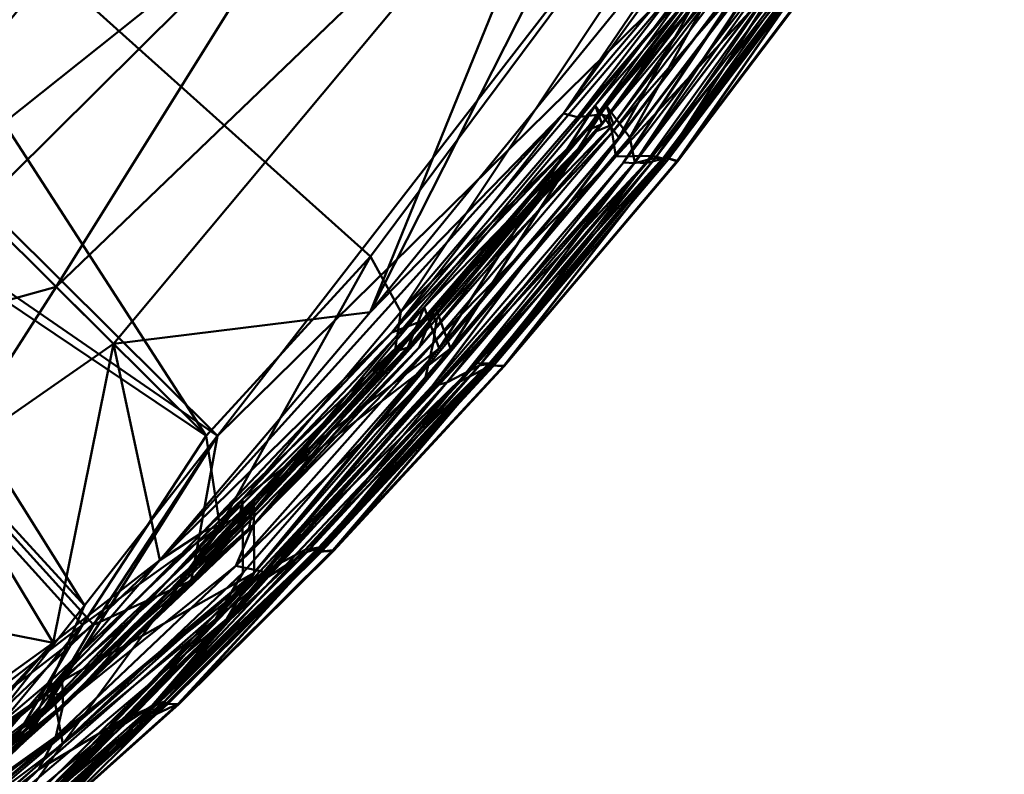
# Model space of a CAD drawing. Units: inches. Extents: x -25.7 to 25.5, y -31.4 to 31.5.
# Drawn here: x 22.7 to 24.3, y -29.5 to -28.3 of the extents above; entities that cross this region are included whole.
import ezdxf

# ---------------------------------------------------------------- set-up
doc = ezdxf.new("R2010")
doc.units = ezdxf.units.IN
doc.header["$MEASUREMENT"] = 0
doc.layers.add('SEAT-PLINTH', color=5, linetype='Continuous', lineweight=50)
doc.layers.add('SEAT-SCREEN', color=5, linetype='Continuous', lineweight=50)
doc.layers.add('SEAT-TABLE', color=5, linetype='Continuous')

msp = doc.modelspace()

# ---------------------------------------------------------------- linework, layer by layer
at = {"layer": 'SEAT-PLINTH'}
for points in [[(24.2684, -27.3585, 8.4151), (24.2684, -27.3585, 8.4151), (22.0118, -27.9687, 8.4129), (23.0194, -28.9694, 8.4129)], [(24.2684, -27.3585, 0.2636), (24.2684, -27.3585, 0.2636), (23.0194, -28.9694, 0.2657), (22.0119, -27.9687, 0.2657)], [(24.2684, -27.3585, 8.4151), (24.2684, -27.3585, 8.4151), (23.0194, -28.9694, 8.4129), (23.8829, -28.1205, 8.409)], [(23.8829, -28.1205, 0.2697), (23.8829, -28.1205, 0.2697), (23.0194, -28.9694, 0.2657), (24.2684, -27.3585, 0.2636)], [(24.1768, -27.7958, 8.3478), (24.1768, -27.7958, 8.3478), (23.9365, -28.1514, 8.3478), (23.6818, -28.536, 8.3665)], [(23.6818, -28.536, 0.3121), (23.6818, -28.536, 0.3121), (23.9365, -28.1514, 0.3309), (24.1768, -27.7958, 0.3308)], [(23.6818, -28.536, 8.3665), (23.6818, -28.536, 8.3665), (23.9561, -28.1782, 8.3668), (24.1768, -27.7958, 8.3478)], [(24.1768, -27.7958, 0.3308), (24.1768, -27.7958, 0.3308), (23.9561, -28.1782, 0.3119), (23.6818, -28.536, 0.3121)], [(22.0119, -27.9687, 0.2657), (22.0119, -27.9687, 0.2657), (23.0194, -28.9694, 0.2657), (21.7741, -28.1109, 0.2758)], [(22.0118, -27.9687, 8.4129), (22.0118, -27.9687, 8.4129), (21.8233, -28.1643, 8.4056), (22.8082, -29.2389, 8.4055)], [(22.8082, -29.2389, 8.4055), (22.8082, -29.2389, 8.4055), (23.0194, -28.9694, 8.4129), (22.0118, -27.9687, 8.4129)], [(22.8227, -29.2696, 0.2735), (22.8227, -29.2696, 0.2735), (21.7741, -28.1109, 0.2758), (23.0194, -28.9694, 0.2657)], [(21.7741, -28.1109, 0.2758), (21.7741, -28.1109, 0.2758), (22.8227, -29.2696, 0.2735), (22.6255, -29.4213, 0.2877)], [(23.8901, -28.1102, 8.2278), (23.8901, -28.1102, 8.2278), (23.6366, -28.4452, 8.2279), (23.6741, -28.4963, 8.3477)], [(23.6366, -28.4452, 8.2279), (23.6366, -28.4452, 8.2279), (23.8901, -28.1102, 8.2278), (23.9094, -28.1319, 8.3602)], [(23.6741, -28.4963, 0.3309), (23.6741, -28.4963, 0.3309), (23.6366, -28.4452, 0.4508), (23.8901, -28.1102, 0.4508)], [(23.9094, -28.1319, 0.3185), (23.9094, -28.1319, 0.3185), (23.8901, -28.1102, 0.4508), (23.6366, -28.4452, 0.4508)], [(23.6741, -28.4963, 8.3477), (23.6741, -28.4963, 8.3477), (23.9365, -28.1514, 8.3478), (23.8901, -28.1102, 8.2278)], [(23.8901, -28.1102, 0.4508), (23.8901, -28.1102, 0.4508), (23.9365, -28.1514, 0.3309), (23.6741, -28.4963, 0.3309)], [(23.0194, -28.9694, 0.2657), (23.0194, -28.9694, 0.2657), (23.8829, -28.1205, 0.2697), (22.9774, -29.1998, 0.2758)], [(22.9774, -29.1998, 8.4029), (22.9774, -29.1998, 8.4029), (23.8829, -28.1205, 8.409), (23.0194, -28.9694, 8.4129)], [(22.9774, -29.1998, 8.4029), (22.9774, -29.1998, 8.4029), (23.6209, -28.4861, 8.4016), (23.8829, -28.1205, 8.409)], [(23.8829, -28.1205, 0.2697), (23.8829, -28.1205, 0.2697), (23.6209, -28.4861, 0.2771), (22.9774, -29.1998, 0.2758)], [(23.8829, -28.1205, 0.2697), (23.8829, -28.1205, 0.2697), (23.8932, -28.1328, 0.2773), (23.6209, -28.4861, 0.2771)], [(23.6209, -28.4861, 8.4016), (23.6209, -28.4861, 8.4016), (23.8932, -28.1328, 8.4014), (23.8829, -28.1205, 8.409)], [(23.8932, -28.1328, 8.4014), (23.8932, -28.1328, 8.4014), (23.6209, -28.4861, 8.4016), (23.648, -28.4749, 8.3603)], [(23.648, -28.4749, 0.3184), (23.648, -28.4749, 0.3184), (23.6209, -28.4861, 0.2771), (23.8932, -28.1328, 0.2773)], [(23.6366, -28.4452, 0.4508), (23.6366, -28.4452, 0.4508), (23.648, -28.4749, 0.3184), (23.9094, -28.1319, 0.3185)], [(23.9094, -28.1319, 8.3602), (23.9094, -28.1319, 8.3602), (23.648, -28.4749, 8.3603), (23.6366, -28.4452, 8.2279)], [(23.8932, -28.1328, 0.2773), (23.8932, -28.1328, 0.2773), (23.9094, -28.1319, 0.3185), (23.648, -28.4749, 0.3184)], [(23.648, -28.4749, 8.3603), (23.648, -28.4749, 8.3603), (23.9094, -28.1319, 8.3602), (23.8932, -28.1328, 8.4014)], [(22.6423, -29.4489, 8.3913), (22.6423, -29.4489, 8.3913), (22.8082, -29.2389, 8.4055), (21.8233, -28.1643, 8.4056)], [(23.9365, -28.1514, 8.3478), (23.9365, -28.1514, 8.3478), (23.6741, -28.4963, 8.3477), (23.6818, -28.536, 8.3665)], [(23.6818, -28.536, 0.3121), (23.6818, -28.536, 0.3121), (23.6741, -28.4963, 0.3309), (23.9365, -28.1514, 0.3309)], [(23.9561, -28.1782, 8.3668), (23.9561, -28.1782, 8.3668), (23.6818, -28.536, 8.3665), (23.699, -28.5366, 8.3463)], [(23.699, -28.5366, 0.3324), (23.699, -28.5366, 0.3324), (23.6818, -28.536, 0.3121), (23.9561, -28.1782, 0.3119)], [(23.7324, -28.5286, 0.4447), (23.7324, -28.5286, 0.4447), (23.699, -28.5366, 0.3324), (23.9561, -28.1782, 0.3119)], [(23.9561, -28.1782, 8.3668), (23.9561, -28.1782, 8.3668), (23.699, -28.5366, 8.3463), (23.7324, -28.5286, 8.234)], [(23.7324, -28.5286, 8.234), (23.7324, -28.5286, 8.234), (23.9922, -28.1858, 8.234), (23.9561, -28.1782, 8.3668)], [(23.9561, -28.1782, 0.3119), (23.9561, -28.1782, 0.3119), (23.9922, -28.1858, 0.4447), (23.7324, -28.5286, 0.4447)], [(23.9922, -28.1858, 8.234), (23.9922, -28.1858, 8.234), (23.7324, -28.5286, 8.234), (23.7499, -28.534, 6.9433)], [(23.749, -28.5333, 1.0944), (23.749, -28.5333, 1.0944), (23.7324, -28.5286, 0.4447), (23.9922, -28.1858, 0.4447)], [(23.9922, -28.1858, 0.4447), (23.9922, -28.1858, 0.4447), (24.0065, -28.1927, 1.0944), (23.749, -28.5333, 1.0944)], [(24.0065, -28.1927, 1.0944), (24.0065, -28.1927, 1.0944), (24.0075, -28.1933, 6.9433), (23.749, -28.5333, 1.0944)], [(24.0075, -28.1933, 6.9433), (24.0075, -28.1933, 6.9433), (23.7499, -28.534, 6.9433), (23.749, -28.5333, 1.0944)], [(23.7499, -28.534, 6.9433), (23.7499, -28.534, 6.9433), (24.0075, -28.1933, 6.9433), (23.9922, -28.1858, 8.234)], [(23.3654, -28.7653, 8.2279), (23.3654, -28.7653, 8.2279), (23.6366, -28.4452, 8.2279), (23.648, -28.4749, 8.3603)], [(23.648, -28.4749, 0.3184), (23.648, -28.4749, 0.3184), (23.6366, -28.4452, 0.4508), (23.3654, -28.7653, 0.4508)], [(23.6366, -28.4452, 8.2279), (23.6366, -28.4452, 8.2279), (23.3654, -28.7653, 8.2279), (23.3893, -28.831, 8.3476)], [(23.3893, -28.831, 0.3311), (23.3893, -28.831, 0.3311), (23.3654, -28.7653, 0.4508), (23.6366, -28.4452, 0.4508)], [(23.6366, -28.4452, 0.4508), (23.6366, -28.4452, 0.4508), (23.6741, -28.4963, 0.3309), (23.3893, -28.831, 0.3311)], [(23.3893, -28.831, 8.3476), (23.3893, -28.831, 8.3476), (23.6741, -28.4963, 8.3477), (23.6366, -28.4452, 8.2279)], [(23.3654, -28.7653, 0.4508), (23.3654, -28.7653, 0.4508), (23.3393, -28.8291, 0.2921), (23.648, -28.4749, 0.3184)], [(23.6209, -28.4861, 0.2771), (23.6209, -28.4861, 0.2771), (23.648, -28.4749, 0.3184), (23.3393, -28.8291, 0.2921)], [(23.648, -28.4749, 8.3603), (23.648, -28.4749, 8.3603), (23.3393, -28.8291, 8.3866), (23.3654, -28.7653, 8.2279)], [(23.3393, -28.8291, 8.3866), (23.3393, -28.8291, 8.3866), (23.648, -28.4749, 8.3603), (23.6209, -28.4861, 8.4016)], [(23.3393, -28.8291, 0.2921), (23.3393, -28.8291, 0.2921), (22.9774, -29.1998, 0.2758), (23.6209, -28.4861, 0.2771)], [(23.6209, -28.4861, 8.4016), (23.6209, -28.4861, 8.4016), (22.9774, -29.1998, 8.4029), (23.3393, -28.8291, 8.3866)], [(23.0344, -29.2601, 0.3095), (23.0344, -29.2601, 0.3095), (23.3893, -28.831, 0.3311), (23.6741, -28.4963, 0.3309)], [(23.6741, -28.4963, 8.3477), (23.6741, -28.4963, 8.3477), (23.3893, -28.831, 8.3476), (23.0344, -29.2601, 8.3691)], [(23.6741, -28.4963, 0.3309), (23.6741, -28.4963, 0.3309), (23.6818, -28.536, 0.3121), (23.0344, -29.2601, 0.3095)], [(23.0344, -29.2601, 8.3691), (23.0344, -29.2601, 8.3691), (23.6818, -28.536, 8.3665), (23.6741, -28.4963, 8.3477)], [(22.8911, -29.4253, 0.3351), (22.8911, -29.4253, 0.3351), (23.0344, -29.2601, 0.3095), (23.6818, -28.536, 0.3121)], [(23.6818, -28.536, 8.3665), (23.6818, -28.536, 8.3665), (23.0344, -29.2601, 8.3691), (22.8911, -29.4253, 8.3436)], [(22.8911, -29.4253, 8.3436), (22.8911, -29.4253, 8.3436), (23.4015, -28.8848, 8.346), (23.6818, -28.536, 8.3665)], [(23.6818, -28.536, 0.3121), (23.6818, -28.536, 0.3121), (23.4015, -28.8848, 0.3327), (22.8911, -29.4253, 0.3351)], [(23.4015, -28.8848, 8.346), (23.4015, -28.8848, 8.346), (23.699, -28.5366, 8.3463), (23.6818, -28.536, 8.3665)], [(23.6818, -28.536, 0.3121), (23.6818, -28.536, 0.3121), (23.699, -28.5366, 0.3324), (23.4015, -28.8848, 0.3327)], [(23.699, -28.5366, 8.3463), (23.699, -28.5366, 8.3463), (23.4015, -28.8848, 8.346), (23.4531, -28.858, 8.2339)], [(23.4531, -28.858, 0.4448), (23.4531, -28.858, 0.4448), (23.4015, -28.8848, 0.3327), (23.699, -28.5366, 0.3324)], [(23.4531, -28.858, 8.2339), (23.4531, -28.858, 8.2339), (23.7324, -28.5286, 8.234), (23.699, -28.5366, 8.3463)], [(23.4738, -28.8583, 1.0944), (23.4738, -28.8583, 1.0944), (23.4531, -28.858, 0.4448), (23.7324, -28.5286, 0.4447)], [(23.699, -28.5366, 0.3324), (23.699, -28.5366, 0.3324), (23.7324, -28.5286, 0.4447), (23.4531, -28.858, 0.4448)], [(23.7324, -28.5286, 8.234), (23.7324, -28.5286, 8.234), (23.4531, -28.858, 8.2339), (23.4747, -28.8591, 6.9433)], [(23.7324, -28.5286, 0.4447), (23.7324, -28.5286, 0.4447), (23.749, -28.5333, 1.0944), (23.4738, -28.8583, 1.0944)], [(23.4738, -28.8583, 1.0944), (23.4738, -28.8583, 1.0944), (23.749, -28.5333, 1.0944), (23.7499, -28.534, 6.9433)], [(23.7499, -28.534, 6.9433), (23.7499, -28.534, 6.9433), (23.4747, -28.8591, 6.9433), (23.4738, -28.8583, 1.0944)], [(23.4747, -28.8591, 6.9433), (23.4747, -28.8591, 6.9433), (23.7499, -28.534, 6.9433), (23.7324, -28.5286, 8.234)], [(23.3654, -28.7653, 8.2279), (23.3654, -28.7653, 8.2279), (23.0689, -29.1192, 8.3605), (23.0771, -29.0698, 8.2279)], [(23.0772, -29.0698, 0.4508), (23.0772, -29.0698, 0.4508), (23.0689, -29.1192, 0.3182), (23.3654, -28.7653, 0.4508)], [(23.0689, -29.1192, 8.3605), (23.0689, -29.1192, 8.3605), (23.3654, -28.7653, 8.2279), (23.3393, -28.8291, 8.3866)], [(23.3393, -28.8291, 0.2921), (23.3393, -28.8291, 0.2921), (23.3654, -28.7653, 0.4508), (23.0689, -29.1192, 0.3182)], [(23.0771, -29.0698, 8.2279), (23.0771, -29.0698, 8.2279), (23.3893, -28.831, 8.3476), (23.3654, -28.7653, 8.2279)], [(23.3654, -28.7653, 0.4508), (23.3654, -28.7653, 0.4508), (23.3893, -28.831, 0.3311), (23.0772, -29.0698, 0.4508)], [(23.3393, -28.8291, 8.3866), (23.3393, -28.8291, 8.3866), (22.9774, -29.1998, 8.4029), (23.0689, -29.1192, 8.3605)], [(23.0689, -29.1192, 0.3182), (23.0689, -29.1192, 0.3182), (22.9774, -29.1998, 0.2758), (23.3393, -28.8291, 0.2921)], [(23.0774, -29.187, 8.3659), (23.0774, -29.187, 8.3659), (23.0344, -29.2601, 8.3691), (23.3893, -28.831, 8.3476)], [(23.3893, -28.831, 0.3311), (23.3893, -28.831, 0.3311), (23.0344, -29.2601, 0.3095), (23.0774, -29.187, 0.3128)], [(23.3893, -28.831, 8.3476), (23.3893, -28.831, 8.3476), (23.0771, -29.0698, 8.2279), (23.0774, -29.187, 8.3659)], [(23.0774, -29.187, 0.3128), (23.0774, -29.187, 0.3128), (23.0772, -29.0698, 0.4508), (23.3893, -28.831, 0.3311)], [(23.1798, -29.1534, 8.2337), (23.1798, -29.1534, 8.2337), (23.4531, -28.858, 8.2339), (23.4015, -28.8848, 8.346)], [(23.4531, -28.858, 8.2339), (23.4531, -28.858, 8.2339), (23.1798, -29.1534, 8.2337), (23.2034, -29.1518, 6.9433)], [(23.4015, -28.8848, 0.3327), (23.4015, -28.8848, 0.3327), (23.4531, -28.858, 0.4448), (23.1798, -29.1534, 0.445)], [(23.2026, -29.151, 1.0945), (23.2026, -29.151, 1.0945), (23.1798, -29.1534, 0.445), (23.4531, -28.858, 0.4448)], [(23.4531, -28.858, 0.4448), (23.4531, -28.858, 0.4448), (23.4738, -28.8583, 1.0944), (23.2026, -29.151, 1.0945)], [(23.2034, -29.1518, 6.9433), (23.2034, -29.1518, 6.9433), (23.2026, -29.151, 1.0945), (23.4738, -28.8583, 1.0944)], [(23.2034, -29.1518, 6.9433), (23.2034, -29.1518, 6.9433), (23.4747, -28.8591, 6.9433), (23.4531, -28.858, 8.2339)], [(23.2034, -29.1518, 6.9433), (23.2034, -29.1518, 6.9433), (23.4738, -28.8583, 1.0944), (23.4747, -28.8591, 6.9433)], [(23.4015, -28.8848, 8.346), (23.4015, -28.8848, 8.346), (22.8911, -29.4253, 8.3436), (23.1798, -29.1534, 8.2337)], [(23.1798, -29.1534, 0.445), (23.1798, -29.1534, 0.445), (22.8911, -29.4253, 0.3351), (23.4015, -28.8848, 0.3327)], [(22.7143, -29.4535, 8.3997), (22.7143, -29.4535, 8.3997), (22.9774, -29.1998, 8.4029), (23.0194, -28.9694, 8.4129)], [(23.0194, -28.9694, 8.4129), (23.0194, -28.9694, 8.4129), (22.8082, -29.2389, 8.4055), (22.7143, -29.4535, 8.3997)], [(22.8049, -29.2696, 8.3877), (22.8049, -29.2696, 8.3877), (23.023, -29.1135, 8.3847), (23.0016, -28.9694, 8.38)], [(23.0194, -28.9694, 0.2657), (23.0194, -28.9694, 0.2657), (22.9774, -29.1998, 0.2758), (22.8227, -29.2696, 0.2735)], [(23.0771, -29.0698, 8.2279), (23.0771, -29.0698, 8.2279), (22.7726, -29.3581, 8.2279), (23.0774, -29.187, 8.3659)], [(23.0771, -29.0698, 8.2279), (23.0771, -29.0698, 8.2279), (22.7745, -29.3993, 8.3604), (22.7726, -29.3581, 8.2279)], [(22.7726, -29.3581, 0.4508), (22.7726, -29.3581, 0.4508), (22.7745, -29.3993, 0.3183), (23.0772, -29.0698, 0.4508)], [(23.0774, -29.187, 0.3128), (23.0774, -29.187, 0.3128), (22.7726, -29.3581, 0.4508), (23.0772, -29.0698, 0.4508)], [(22.7745, -29.3993, 8.3604), (22.7745, -29.3993, 8.3604), (23.0771, -29.0698, 8.2279), (23.0689, -29.1192, 8.3605)], [(23.0689, -29.1192, 0.3182), (23.0689, -29.1192, 0.3182), (23.0772, -29.0698, 0.4508), (22.7745, -29.3993, 0.3183)], [(22.9774, -29.1998, 0.2758), (22.9774, -29.1998, 0.2758), (23.0689, -29.1192, 0.3182), (22.7745, -29.3993, 0.3183)], [(22.7745, -29.3993, 8.3604), (22.7745, -29.3993, 8.3604), (23.0689, -29.1192, 8.3605), (22.9774, -29.1998, 8.4029)], [(22.9578, -29.3955, 6.9433), (22.9578, -29.3955, 6.9433), (22.957, -29.3946, 1.0946), (23.2026, -29.151, 1.0945)], [(23.1798, -29.1534, 0.445), (23.1798, -29.1534, 0.445), (23.2026, -29.151, 1.0945), (22.957, -29.3946, 1.0946)], [(23.2026, -29.151, 1.0945), (23.2026, -29.151, 1.0945), (23.2034, -29.1518, 6.9433), (22.9578, -29.3955, 6.9433)], [(22.957, -29.3946, 1.0946), (22.957, -29.3946, 1.0946), (22.8911, -29.4253, 0.3351), (23.1798, -29.1534, 0.445)], [(22.9381, -29.3945, 8.2331), (22.9381, -29.3945, 8.2331), (23.1798, -29.1534, 8.2337), (22.8911, -29.4253, 8.3436)], [(23.1798, -29.1534, 8.2337), (23.1798, -29.1534, 8.2337), (22.9381, -29.3945, 8.2331), (22.9578, -29.3955, 6.9433)], [(22.9578, -29.3955, 6.9433), (22.9578, -29.3955, 6.9433), (23.2034, -29.1518, 6.9433), (23.1798, -29.1534, 8.2337)], [(23.0774, -29.187, 0.3128), (23.0774, -29.187, 0.3128), (21.9641, -30.1169, 0.3095), (22.4941, -29.6812, 0.3309)], [(21.9641, -30.1169, 0.3095), (21.9641, -30.1169, 0.3095), (23.0774, -29.187, 0.3128), (22.6965, -29.591, 0.3053)], [(22.4941, -29.6812, 8.3478), (22.4941, -29.6812, 8.3478), (22.2682, -29.9059, 8.3732), (23.0774, -29.187, 8.3659)], [(23.0344, -29.2601, 8.3691), (23.0344, -29.2601, 8.3691), (23.0774, -29.187, 8.3659), (22.2682, -29.9059, 8.3732)], [(22.4941, -29.6812, 8.3478), (22.4941, -29.6812, 8.3478), (23.0774, -29.187, 8.3659), (22.7726, -29.3581, 8.2279)], [(22.7726, -29.3581, 0.4508), (22.7726, -29.3581, 0.4508), (23.0774, -29.187, 0.3128), (22.4941, -29.6812, 0.3309)], [(23.0344, -29.2601, 0.3095), (23.0344, -29.2601, 0.3095), (22.6965, -29.591, 0.3053), (23.0774, -29.187, 0.3128)], [(22.7143, -29.4535, 0.279), (22.7143, -29.4535, 0.279), (22.8227, -29.2696, 0.2735), (22.9774, -29.1998, 0.2758)], [(22.9774, -29.1998, 8.4029), (22.9774, -29.1998, 8.4029), (22.7143, -29.4535, 8.3997), (22.7745, -29.3993, 8.3604)], [(22.7745, -29.3993, 0.3183), (22.7745, -29.3993, 0.3183), (22.7143, -29.4535, 0.279), (22.9774, -29.1998, 0.2758)], [(22.6423, -29.4489, 8.3913), (22.6423, -29.4489, 8.3913), (22.7143, -29.4535, 8.3997), (22.8082, -29.2389, 8.4055)], [(23.0344, -29.2601, 8.3691), (23.0344, -29.2601, 8.3691), (22.2682, -29.9059, 8.3732), (22.5391, -29.7359, 8.3705)], [(23.0344, -29.2601, 8.3691), (23.0344, -29.2601, 8.3691), (22.5391, -29.7359, 8.3705), (22.6225, -29.6674, 8.3703)], [(23.0344, -29.2601, 8.3691), (23.0344, -29.2601, 8.3691), (22.6225, -29.6674, 8.3703), (22.8911, -29.4253, 8.3436)], [(22.8911, -29.4253, 0.3351), (22.8911, -29.4253, 0.3351), (22.6885, -29.6119, 0.3157), (23.0344, -29.2601, 0.3095)], [(22.6965, -29.591, 0.3053), (22.6965, -29.591, 0.3053), (23.0344, -29.2601, 0.3095), (22.6885, -29.6119, 0.3157)], [(22.8049, -29.2696, 8.3877), (22.8049, -29.2696, 8.3877), (22.6077, -29.4213, 8.402), (22.6337, -29.4755, 8.4007)], [(22.8227, -29.2696, 0.2735), (22.8227, -29.2696, 0.2735), (22.7143, -29.4535, 0.279), (22.6255, -29.4213, 0.2877)], [(22.4525, -29.6293, 8.2279), (22.4525, -29.6293, 8.2279), (22.7726, -29.3581, 8.2279), (22.7745, -29.3993, 8.3604)], [(22.7745, -29.3993, 0.3183), (22.7745, -29.3993, 0.3183), (22.7726, -29.3581, 0.4508), (22.4525, -29.6293, 0.4508)], [(22.7726, -29.3581, 8.2279), (22.7726, -29.3581, 8.2279), (22.4525, -29.6293, 8.2279), (22.4941, -29.6812, 8.3478)], [(22.4941, -29.6812, 0.3309), (22.4941, -29.6812, 0.3309), (22.4525, -29.6293, 0.4508), (22.7726, -29.3581, 0.4508)], [(22.7745, -29.3993, 8.3604), (22.7745, -29.3993, 8.3604), (22.4752, -29.6572, 8.3993), (22.4525, -29.6293, 8.2279)], [(22.4525, -29.6293, 0.4508), (22.4525, -29.6293, 0.4508), (22.4752, -29.6572, 0.2794), (22.7745, -29.3993, 0.3183)], [(22.4752, -29.6572, 8.3993), (22.4752, -29.6572, 8.3993), (22.7745, -29.3993, 8.3604), (22.7143, -29.4535, 8.3997)], [(22.7143, -29.4535, 0.279), (22.7143, -29.4535, 0.279), (22.7745, -29.3993, 0.3183), (22.4752, -29.6572, 0.2794)], [(22.9381, -29.3945, 8.2331), (22.9381, -29.3945, 8.2331), (22.7358, -29.5733, 8.3001), (22.7593, -29.5732, 6.9432)], [(22.7358, -29.5733, 8.3001), (22.7358, -29.5733, 8.3001), (22.9381, -29.3945, 8.2331), (22.8911, -29.4253, 8.3436)], [(22.8911, -29.4253, 0.3351), (22.8911, -29.4253, 0.3351), (22.957, -29.3946, 1.0946), (22.7585, -29.5723, 1.0948)], [(22.957, -29.3946, 1.0946), (22.957, -29.3946, 1.0946), (22.9578, -29.3955, 6.9433), (22.7585, -29.5723, 1.0948)], [(22.7593, -29.5732, 6.9432), (22.7593, -29.5732, 6.9432), (22.7585, -29.5723, 1.0948), (22.9578, -29.3955, 6.9433)], [(22.7593, -29.5732, 6.9432), (22.7593, -29.5732, 6.9432), (22.9578, -29.3955, 6.9433), (22.9381, -29.3945, 8.2331)], [(22.6255, -29.4213, 0.2877), (22.6255, -29.4213, 0.2877), (22.7143, -29.4535, 0.279), (22.5438, -29.6156, 0.3008)], [(22.8911, -29.4253, 8.3436), (22.8911, -29.4253, 8.3436), (22.6225, -29.6674, 8.3703), (22.7358, -29.5733, 8.3001)], [(22.7585, -29.5723, 1.0948), (22.7585, -29.5723, 1.0948), (22.6885, -29.6119, 0.3157), (22.8911, -29.4253, 0.3351)], [(22.4752, -29.6572, 8.3993), (22.4752, -29.6572, 8.3993), (22.7143, -29.4535, 8.3997), (22.5438, -29.6156, 8.3779)], [(22.5438, -29.6156, 0.3008), (22.5438, -29.6156, 0.3008), (22.7143, -29.4535, 0.279), (22.4752, -29.6572, 0.2794)], [(22.7143, -29.4535, 8.3997), (22.7143, -29.4535, 8.3997), (22.546, -29.5791, 8.3706), (22.5438, -29.6156, 8.3779)], [(22.546, -29.5791, 8.3706), (22.546, -29.5791, 8.3706), (22.7143, -29.4535, 8.3997), (22.6423, -29.4489, 8.3913)]]:
    msp.add_3dface(points, dxfattribs=at)
at = {"layer": 'SEAT-SCREEN'}
for points in [[(24.0393, -27.2399, 50.9176), (24.0393, -27.2399, 50.9176), (23.8201, -28.0883, 50.9338), (23.2619, -28.7735, 50.9339)], [(23.2619, -28.7735, 50.9339), (23.2619, -28.7735, 50.9339), (23.6083, -27.921, 50.9176), (24.0393, -27.2399, 50.9176)], [(23.2622, -28.6847, 8.3775), (23.2622, -28.6847, 8.3775), (24.2506, -27.3585, 8.3778), (22.2052, -27.7378, 8.3775)], [(24.2506, -27.3585, 8.3778), (24.2506, -27.3585, 8.3778), (23.2622, -28.6847, 8.3775), (23.3106, -28.7729, 8.3805)], [(23.3106, -28.7729, 8.3805), (23.3106, -28.7729, 8.3805), (23.8651, -28.1205, 8.3839), (24.2506, -27.3585, 8.3778)], [(22.686, -27.696, 50.6221), (22.686, -27.696, 50.6221), (22.7547, -27.751, 50.6805), (22.0115, -28.3886, 50.5828)], [(22.2052, -27.7378, 8.3775), (22.2052, -27.7378, 8.3775), (21.9941, -27.9687, 8.3799), (23.0016, -28.9694, 8.38)], [(23.0016, -28.9694, 8.38), (23.0016, -28.9694, 8.38), (23.2622, -28.6847, 8.3775), (22.2052, -27.7378, 8.3775)], [(22.099, -28.4835, 50.6721), (22.099, -28.4835, 50.6721), (22.0115, -28.3886, 50.5828), (22.7547, -27.751, 50.6805)], [(22.7547, -27.751, 50.6805), (22.7547, -27.751, 50.6805), (22.8281, -27.8098, 50.7328), (22.099, -28.4835, 50.6721)], [(24.083, -27.7506, 50.9303), (24.083, -27.7506, 50.9303), (23.5686, -28.4581, 50.9304), (23.8201, -28.0883, 50.9338)], [(23.5686, -28.4581, 50.9304), (23.5686, -28.4581, 50.9304), (24.083, -27.7506, 50.9303), (23.8583, -28.1159, 50.9185)], [(24.159, -27.7958, 8.4451), (24.159, -27.7958, 8.4451), (23.9187, -28.1514, 8.4451), (23.664, -28.536, 8.4263)], [(23.664, -28.536, 8.4263), (23.664, -28.536, 8.4263), (23.9383, -28.1782, 8.4261), (24.159, -27.7958, 8.4451)], [(22.1957, -28.5885, 50.7477), (22.1957, -28.5885, 50.7477), (22.099, -28.4835, 50.6721), (22.8281, -27.8098, 50.7328)], [(22.8281, -27.8098, 50.7328), (22.8281, -27.8098, 50.7328), (22.2653, -28.6641, 50.7905), (22.1957, -28.5885, 50.7477)], [(22.8281, -27.8098, 50.7328), (22.8281, -27.8098, 50.7328), (22.9891, -27.9388, 50.8189), (22.2653, -28.6641, 50.7905)], [(23.1691, -28.083, 50.8804), (23.1691, -28.083, 50.8804), (23.6083, -27.921, 50.9176), (22.7633, -28.7329, 50.8995)], [(22.8545, -28.8234, 50.9151), (22.8545, -28.8234, 50.9151), (22.7633, -28.7329, 50.8995), (23.6083, -27.921, 50.9176)], [(23.2619, -28.7735, 50.9339), (23.2619, -28.7735, 50.9339), (22.8545, -28.8234, 50.9151), (23.6083, -27.921, 50.9176)], [(22.3391, -28.7442, 50.8272), (22.3391, -28.7442, 50.8272), (22.2653, -28.6641, 50.7905), (22.9891, -27.9388, 50.8189)], [(23.1691, -28.083, 50.8804), (23.1691, -28.083, 50.8804), (22.3391, -28.7442, 50.8272), (22.9891, -27.9388, 50.8189)], [(21.8055, -28.1643, 8.3873), (21.8055, -28.1643, 8.3873), (23.0016, -28.9694, 8.38), (21.9941, -27.9687, 8.3799)], [(22.417, -28.8287, 50.8578), (22.417, -28.8287, 50.8578), (22.3391, -28.7442, 50.8272), (23.1691, -28.083, 50.8804)], [(22.7633, -28.7329, 50.8995), (22.7633, -28.7329, 50.8995), (22.417, -28.8287, 50.8578), (23.1691, -28.083, 50.8804)], [(23.2619, -28.7735, 50.9339), (23.2619, -28.7735, 50.9339), (23.8201, -28.0883, 50.9338), (23.5686, -28.4581, 50.9304)], [(23.8583, -28.1159, 50.9185), (23.8583, -28.1159, 50.9185), (23.5909, -28.4638, 50.9185), (23.5686, -28.4581, 50.9304)], [(23.5909, -28.4638, 50.9185), (23.5909, -28.4638, 50.9185), (23.8583, -28.1159, 50.9185), (23.8836, -28.1215, 50.855)], [(23.8723, -28.1102, 8.5651), (23.8723, -28.1102, 8.5651), (23.6188, -28.4452, 8.565), (23.6563, -28.4963, 8.4452)], [(23.6188, -28.4452, 8.565), (23.6188, -28.4452, 8.565), (23.8723, -28.1102, 8.5651), (23.8916, -28.1319, 8.4327)], [(23.6563, -28.4963, 8.4452), (23.6563, -28.4963, 8.4452), (23.9187, -28.1514, 8.4451), (23.8723, -28.1102, 8.5651)], [(23.8651, -28.1205, 8.3839), (23.8651, -28.1205, 8.3839), (23.3106, -28.7729, 8.3805), (23.6031, -28.4861, 8.3913)], [(23.8836, -28.1215, 50.855), (23.8836, -28.1215, 50.855), (23.6268, -28.4598, 50.855), (23.5909, -28.4638, 50.9185)], [(23.6031, -28.4861, 8.3913), (23.6031, -28.4861, 8.3913), (23.8754, -28.1328, 8.3915), (23.8651, -28.1205, 8.3839)], [(23.8754, -28.1328, 8.3915), (23.8754, -28.1328, 8.3915), (23.6031, -28.4861, 8.3913), (23.6302, -28.4749, 8.4326)], [(23.8916, -28.1319, 8.4327), (23.8916, -28.1319, 8.4327), (23.6302, -28.4749, 8.4326), (23.6188, -28.4452, 8.565)], [(23.6268, -28.4598, 50.855), (23.6268, -28.4598, 50.855), (23.8836, -28.1215, 50.855), (23.8941, -28.1259, 50.7599)], [(23.8941, -28.1259, 50.7599), (23.8941, -28.1259, 50.7599), (23.6398, -28.4621, 50.7599), (23.6268, -28.4598, 50.855)], [(23.6302, -28.4749, 8.4326), (23.6302, -28.4749, 8.4326), (23.8916, -28.1319, 8.4327), (23.8754, -28.1328, 8.3915)], [(23.6398, -28.4621, 50.7599), (23.6398, -28.4621, 50.7599), (23.8941, -28.1259, 50.7599), (23.9079, -28.1438, 50.8941)], [(23.9079, -28.1438, 50.8941), (23.9079, -28.1438, 50.8941), (23.6461, -28.4882, 50.8941), (23.6398, -28.4621, 50.7599)], [(23.6461, -28.4882, 50.8941), (23.6461, -28.4882, 50.8941), (23.9079, -28.1438, 50.8941), (23.9251, -28.1688, 50.9289)], [(23.0016, -28.9694, 8.38), (23.0016, -28.9694, 8.38), (21.8055, -28.1643, 8.3873), (22.8049, -29.2696, 8.3877)], [(22.6077, -29.4213, 8.402), (22.6077, -29.4213, 8.402), (22.8049, -29.2696, 8.3877), (21.8055, -28.1643, 8.3873)], [(23.9187, -28.1514, 8.4451), (23.9187, -28.1514, 8.4451), (23.6563, -28.4963, 8.4452), (23.3598, -28.8911, 8.4267)], [(23.3598, -28.8911, 8.4267), (23.3598, -28.8911, 8.4267), (23.664, -28.536, 8.4263), (23.9187, -28.1514, 8.4451)], [(23.9251, -28.1688, 50.9289), (23.9251, -28.1688, 50.9289), (23.6515, -28.5261, 50.9289), (23.6461, -28.4882, 50.8941)], [(23.6515, -28.5261, 50.9289), (23.6515, -28.5261, 50.9289), (23.9251, -28.1688, 50.9289), (23.97, -28.1826, 50.9246)], [(23.9383, -28.1782, 8.4261), (23.9383, -28.1782, 8.4261), (23.664, -28.536, 8.4263), (23.6812, -28.5366, 8.4466)], [(23.6812, -28.5366, 8.4466), (23.6812, -28.5366, 8.4466), (23.9517, -28.1827, 8.4465), (23.9383, -28.1782, 8.4261)], [(23.97, -28.1826, 50.9246), (23.97, -28.1826, 50.9246), (23.7104, -28.5253, 50.9246), (23.6515, -28.5261, 50.9289)], [(23.9517, -28.1827, 8.4465), (23.9517, -28.1827, 8.4465), (23.6812, -28.5366, 8.4466), (23.7146, -28.5286, 8.5589)], [(23.7104, -28.5253, 50.9246), (23.7104, -28.5253, 50.9246), (23.97, -28.1826, 50.9246), (23.9834, -28.1889, 50.9127)], [(23.9834, -28.1889, 50.9127), (23.9834, -28.1889, 50.9127), (23.7261, -28.5292, 50.9127), (23.7104, -28.5253, 50.9246)], [(23.7146, -28.5286, 8.5589), (23.7146, -28.5286, 8.5589), (23.9744, -28.1858, 8.5589), (23.9517, -28.1827, 8.4465)], [(23.9744, -28.1858, 8.5589), (23.9744, -28.1858, 8.5589), (23.7146, -28.5286, 8.5589), (23.7275, -28.5303, 8.7972)], [(23.732, -28.534, 50.8813), (23.732, -28.534, 50.8813), (23.7261, -28.5292, 50.9127), (23.9834, -28.1889, 50.9127)], [(23.7275, -28.5303, 8.7972), (23.7275, -28.5303, 8.7972), (23.9849, -28.1899, 8.7972), (23.9744, -28.1858, 8.5589)], [(23.9849, -28.1899, 8.7972), (23.9849, -28.1899, 8.7972), (23.7275, -28.5303, 8.7972), (23.7321, -28.534, 9.8496)], [(23.9834, -28.1889, 50.9127), (23.9834, -28.1889, 50.9127), (23.9896, -28.1933, 50.8813), (23.732, -28.534, 50.8813)], [(23.9896, -28.1933, 50.8813), (23.9896, -28.1933, 50.8813), (23.7321, -28.534, 9.8496), (23.732, -28.534, 50.8813)], [(23.7321, -28.534, 9.8496), (23.7321, -28.534, 9.8496), (23.9897, -28.1933, 9.8496), (23.9849, -28.1899, 8.7972)], [(23.7321, -28.534, 9.8496), (23.7321, -28.534, 9.8496), (23.9896, -28.1933, 50.8813), (23.9897, -28.1933, 9.8496)], [(23.3476, -28.7653, 8.565), (23.3476, -28.7653, 8.565), (23.6188, -28.4452, 8.565), (23.6302, -28.4749, 8.4326)], [(23.6188, -28.4452, 8.565), (23.6188, -28.4452, 8.565), (23.3476, -28.7653, 8.565), (23.3715, -28.831, 8.4453)], [(23.3715, -28.831, 8.4453), (23.3715, -28.831, 8.4453), (23.6563, -28.4963, 8.4452), (23.6188, -28.4452, 8.565)], [(22.9279, -29.1665, 50.9308), (22.9279, -29.1665, 50.9308), (23.5686, -28.4581, 50.9304), (23.2962, -28.8057, 50.9185)], [(22.9279, -29.1665, 50.9308), (22.9279, -29.1665, 50.9308), (23.2619, -28.7735, 50.9339), (23.5686, -28.4581, 50.9304)], [(23.5909, -28.4638, 50.9185), (23.5909, -28.4638, 50.9185), (23.2962, -28.8057, 50.9185), (23.5686, -28.4581, 50.9304)], [(23.6268, -28.4598, 50.855), (23.6268, -28.4598, 50.855), (23.3503, -28.7851, 50.855), (23.2962, -28.8057, 50.9185)], [(23.2962, -28.8057, 50.9185), (23.2962, -28.8057, 50.9185), (23.5909, -28.4638, 50.9185), (23.6268, -28.4598, 50.855)], [(23.3503, -28.7851, 50.855), (23.3503, -28.7851, 50.855), (23.6268, -28.4598, 50.855), (23.6398, -28.4621, 50.7599)], [(23.6398, -28.4621, 50.7599), (23.6398, -28.4621, 50.7599), (23.3677, -28.7833, 50.7599), (23.3503, -28.7851, 50.855)], [(23.3677, -28.7833, 50.7599), (23.3677, -28.7833, 50.7599), (23.6398, -28.4621, 50.7599), (23.6461, -28.4882, 50.8941)], [(23.6302, -28.4749, 8.4326), (23.6302, -28.4749, 8.4326), (23.3215, -28.8291, 8.4063), (23.3476, -28.7653, 8.565)], [(23.3215, -28.8291, 8.4063), (23.3215, -28.8291, 8.4063), (23.6302, -28.4749, 8.4326), (23.6031, -28.4861, 8.3913)], [(23.3007, -28.8362, 8.391), (23.3007, -28.8362, 8.391), (23.6031, -28.4861, 8.3913), (23.3106, -28.7729, 8.3805)], [(23.6031, -28.4861, 8.3913), (23.6031, -28.4861, 8.3913), (23.3007, -28.8362, 8.391), (23.3215, -28.8291, 8.4063)], [(23.3619, -28.8225, 50.8941), (23.3619, -28.8225, 50.8941), (23.6461, -28.4882, 50.8941), (23.6515, -28.5261, 50.9289)], [(23.6461, -28.4882, 50.8941), (23.6461, -28.4882, 50.8941), (23.3619, -28.8225, 50.8941), (23.3677, -28.7833, 50.7599)], [(23.6563, -28.4963, 8.4452), (23.6563, -28.4963, 8.4452), (23.3715, -28.831, 8.4453), (23.0166, -29.2601, 8.4238)], [(23.0166, -29.2601, 8.4238), (23.0166, -29.2601, 8.4238), (23.3598, -28.8911, 8.4267), (23.6563, -28.4963, 8.4452)], [(23.093, -29.1852, 50.9301), (23.093, -29.1852, 50.9301), (23.6515, -28.5261, 50.9289), (23.7104, -28.5253, 50.9246)], [(23.7104, -28.5253, 50.9246), (23.7104, -28.5253, 50.9246), (23.4313, -28.8545, 50.9246), (23.093, -29.1852, 50.9301)], [(23.4313, -28.8545, 50.9246), (23.4313, -28.8545, 50.9246), (23.7104, -28.5253, 50.9246), (23.7261, -28.5292, 50.9127)], [(23.6515, -28.5261, 50.9289), (23.6515, -28.5261, 50.9289), (23.093, -29.1852, 50.9301), (23.3484, -28.8809, 50.9289)], [(23.6515, -28.5261, 50.9289), (23.6515, -28.5261, 50.9289), (23.3484, -28.8809, 50.9289), (23.3619, -28.8225, 50.8941)], [(23.664, -28.536, 8.4263), (23.664, -28.536, 8.4263), (23.3598, -28.8911, 8.4267), (23.3837, -28.8848, 8.4469)], [(23.3837, -28.8848, 8.4469), (23.3837, -28.8848, 8.4469), (23.6812, -28.5366, 8.4466), (23.664, -28.536, 8.4263)], [(23.6812, -28.5366, 8.4466), (23.6812, -28.5366, 8.4466), (23.3837, -28.8848, 8.4469), (23.4353, -28.858, 8.559)], [(23.7261, -28.5292, 50.9127), (23.7261, -28.5292, 50.9127), (23.4511, -28.854, 50.9127), (23.4313, -28.8545, 50.9246)], [(23.4353, -28.858, 8.559), (23.4353, -28.858, 8.559), (23.7146, -28.5286, 8.5589), (23.6812, -28.5366, 8.4466)], [(23.7146, -28.5286, 8.5589), (23.7146, -28.5286, 8.5589), (23.4353, -28.858, 8.559), (23.4525, -28.8552, 8.7972)], [(23.4568, -28.8591, 50.8813), (23.4568, -28.8591, 50.8813), (23.4511, -28.854, 50.9127), (23.7261, -28.5292, 50.9127)], [(23.4525, -28.8552, 8.7972), (23.4525, -28.8552, 8.7972), (23.7275, -28.5303, 8.7972), (23.7146, -28.5286, 8.5589)], [(23.7275, -28.5303, 8.7972), (23.7275, -28.5303, 8.7972), (23.4525, -28.8552, 8.7972), (23.4569, -28.8591, 9.8496)], [(23.7261, -28.5292, 50.9127), (23.7261, -28.5292, 50.9127), (23.732, -28.534, 50.8813), (23.4568, -28.8591, 50.8813)], [(23.732, -28.534, 50.8813), (23.732, -28.534, 50.8813), (23.4569, -28.8591, 9.8496), (23.4568, -28.8591, 50.8813)], [(23.4569, -28.8591, 9.8496), (23.4569, -28.8591, 9.8496), (23.7321, -28.534, 9.8496), (23.7275, -28.5303, 8.7972)], [(23.4569, -28.8591, 9.8496), (23.4569, -28.8591, 9.8496), (23.732, -28.534, 50.8813), (23.7321, -28.534, 9.8496)], [(23.2622, -28.6847, 8.3775), (23.2622, -28.6847, 8.3775), (23.0016, -28.9694, 8.38), (23.023, -29.1135, 8.3847)], [(23.023, -29.1135, 8.3847), (23.023, -29.1135, 8.3847), (23.3106, -28.7729, 8.3805), (23.2622, -28.6847, 8.3775)], [(22.417, -28.8287, 50.8578), (22.417, -28.8287, 50.8578), (22.7633, -28.7329, 50.8995), (22.5847, -29.0108, 50.9008)], [(22.7633, -28.7329, 50.8995), (22.7633, -28.7329, 50.8995), (22.8545, -28.8234, 50.9151), (22.5847, -29.0108, 50.9008)], [(22.8545, -28.8234, 50.9151), (22.8545, -28.8234, 50.9151), (23.2619, -28.7735, 50.9339), (22.9279, -29.1665, 50.9308)], [(23.023, -29.1135, 8.3847), (23.023, -29.1135, 8.3847), (23.3007, -28.8362, 8.391), (23.3106, -28.7729, 8.3805)], [(23.3476, -28.7653, 8.565), (23.3476, -28.7653, 8.565), (23.0511, -29.1192, 8.4324), (23.0593, -29.0698, 8.565)], [(23.0511, -29.1192, 8.4324), (23.0511, -29.1192, 8.4324), (23.3476, -28.7653, 8.565), (23.3215, -28.8291, 8.4063)], [(23.0593, -29.0698, 8.565), (23.0593, -29.0698, 8.565), (23.3715, -28.831, 8.4453), (23.3476, -28.7653, 8.565)], [(22.9967, -29.1216, 50.9185), (22.9967, -29.1216, 50.9185), (23.2962, -28.8057, 50.9185), (23.3503, -28.7851, 50.855)], [(23.3503, -28.7851, 50.855), (23.3503, -28.7851, 50.855), (23.0784, -29.089, 50.7599), (22.9967, -29.1216, 50.9185)], [(23.0764, -29.1103, 50.8547), (23.0764, -29.1103, 50.8547), (23.3677, -28.7833, 50.7599), (23.3619, -28.8225, 50.8941)], [(23.3677, -28.7833, 50.7599), (23.3677, -28.7833, 50.7599), (23.0764, -29.1103, 50.8547), (23.0784, -29.089, 50.7599)], [(23.0784, -29.089, 50.7599), (23.0784, -29.089, 50.7599), (23.3503, -28.7851, 50.855), (23.3677, -28.7833, 50.7599)], [(23.2962, -28.8057, 50.9185), (23.2962, -28.8057, 50.9185), (22.9967, -29.1216, 50.9185), (22.9279, -29.1665, 50.9308)], [(23.3619, -28.8225, 50.8941), (23.3619, -28.8225, 50.8941), (23.0483, -29.1757, 50.9176), (23.0764, -29.1103, 50.8547)], [(23.0483, -29.1757, 50.9176), (23.0483, -29.1757, 50.9176), (23.3619, -28.8225, 50.8941), (23.3484, -28.8809, 50.9289)], [(22.7584, -29.298, 50.9262), (22.7584, -29.298, 50.9262), (22.5847, -29.0108, 50.9008), (22.8545, -28.8234, 50.9151)], [(22.8545, -28.8234, 50.9151), (22.8545, -28.8234, 50.9151), (22.9279, -29.1665, 50.9308), (22.7584, -29.298, 50.9262)], [(23.3215, -28.8291, 8.4063), (23.3215, -28.8291, 8.4063), (22.9596, -29.1998, 8.39), (23.0511, -29.1192, 8.4324)], [(22.9596, -29.1998, 8.39), (22.9596, -29.1998, 8.39), (23.3215, -28.8291, 8.4063), (23.3007, -28.8362, 8.391)], [(23.3007, -28.8362, 8.391), (23.3007, -28.8362, 8.391), (23.023, -29.1135, 8.3847), (22.9596, -29.1998, 8.39)], [(23.0596, -29.187, 8.427), (23.0596, -29.187, 8.427), (23.0166, -29.2601, 8.4238), (23.3715, -28.831, 8.4453)], [(23.3715, -28.831, 8.4453), (23.3715, -28.831, 8.4453), (23.0593, -29.0698, 8.565), (23.0596, -29.187, 8.427)], [(23.4511, -28.854, 50.9127), (23.4511, -28.854, 50.9127), (23.1804, -29.1467, 50.9116), (23.1586, -29.1502, 50.9232)], [(23.1586, -29.1502, 50.9232), (23.1586, -29.1502, 50.9232), (23.4313, -28.8545, 50.9246), (23.4511, -28.854, 50.9127)], [(23.1856, -29.1519, 50.881), (23.1856, -29.1519, 50.881), (23.1804, -29.1467, 50.9116), (23.4511, -28.854, 50.9127)], [(23.4511, -28.854, 50.9127), (23.4511, -28.854, 50.9127), (23.4568, -28.8591, 50.8813), (23.1856, -29.1519, 50.881)], [(23.4313, -28.8545, 50.9246), (23.4313, -28.8545, 50.9246), (23.1586, -29.1502, 50.9232), (23.093, -29.1852, 50.9301)], [(23.162, -29.1534, 8.5592), (23.162, -29.1534, 8.5592), (23.4353, -28.858, 8.559), (23.3837, -28.8848, 8.4469)], [(23.4353, -28.858, 8.559), (23.4353, -28.858, 8.559), (23.162, -29.1534, 8.5592), (23.1815, -29.1477, 8.7972)], [(23.4525, -28.8552, 8.7972), (23.4525, -28.8552, 8.7972), (23.1815, -29.1477, 8.7972), (23.1856, -29.1518, 9.8496)], [(23.1815, -29.1477, 8.7972), (23.1815, -29.1477, 8.7972), (23.4525, -28.8552, 8.7972), (23.4353, -28.858, 8.559)], [(23.1856, -29.1518, 9.8496), (23.1856, -29.1518, 9.8496), (23.4569, -28.8591, 9.8496), (23.4525, -28.8552, 8.7972)], [(23.4569, -28.8591, 9.8496), (23.4569, -28.8591, 9.8496), (23.1856, -29.1518, 9.8496), (23.1856, -29.1519, 50.881)], [(23.1856, -29.1519, 50.881), (23.1856, -29.1519, 50.881), (23.4568, -28.8591, 50.8813), (23.4569, -28.8591, 9.8496)], [(23.3484, -28.8809, 50.9289), (23.3484, -28.8809, 50.9289), (23.093, -29.1852, 50.9301), (23.0483, -29.1757, 50.9176)], [(23.3837, -28.8848, 8.4469), (23.3837, -28.8848, 8.4469), (23.1006, -29.1926, 8.4477), (23.162, -29.1534, 8.5592)], [(23.1006, -29.1926, 8.4477), (23.1006, -29.1926, 8.4477), (23.3837, -28.8848, 8.4469), (23.3598, -28.8911, 8.4267)], [(23.3598, -28.8911, 8.4267), (23.3598, -28.8911, 8.4267), (23.0166, -29.2601, 8.4238), (23.1006, -29.1926, 8.4477)], [(22.5847, -29.0108, 50.9008), (22.5847, -29.0108, 50.9008), (22.7584, -29.298, 50.9262), (22.4517, -29.2373, 50.8931)], [(23.0593, -29.0698, 8.565), (23.0593, -29.0698, 8.565), (22.7548, -29.3581, 8.565), (22.7738, -29.4584, 8.4267)], [(23.0593, -29.0698, 8.565), (23.0593, -29.0698, 8.565), (22.7567, -29.3993, 8.4325), (22.7548, -29.3581, 8.565)], [(22.7567, -29.3993, 8.4325), (22.7567, -29.3993, 8.4325), (23.0593, -29.0698, 8.565), (23.0511, -29.1192, 8.4324)], [(22.7738, -29.4584, 8.4267), (22.7738, -29.4584, 8.4267), (23.0596, -29.187, 8.427), (23.0593, -29.0698, 8.565)], [(22.7419, -29.3826, 50.8946), (22.7419, -29.3826, 50.8946), (22.9967, -29.1216, 50.9185), (23.0784, -29.089, 50.7599)], [(23.0784, -29.089, 50.7599), (23.0784, -29.089, 50.7599), (22.7728, -29.3782, 50.7599), (22.7419, -29.3826, 50.8946)], [(22.7728, -29.3782, 50.7599), (22.7728, -29.3782, 50.7599), (23.0784, -29.089, 50.7599), (23.0764, -29.1103, 50.8547)], [(23.023, -29.1135, 8.3847), (23.023, -29.1135, 8.3847), (22.8049, -29.2696, 8.3877), (22.6965, -29.4535, 8.3932)], [(22.9596, -29.1998, 8.39), (22.9596, -29.1998, 8.39), (23.023, -29.1135, 8.3847), (22.6965, -29.4535, 8.3932)], [(22.7567, -29.3993, 8.4325), (22.7567, -29.3993, 8.4325), (23.0511, -29.1192, 8.4324), (22.9596, -29.1998, 8.39)], [(23.0764, -29.1103, 50.8547), (23.0764, -29.1103, 50.8547), (22.7746, -29.3961, 50.8547), (22.7728, -29.3782, 50.7599)], [(22.7746, -29.3961, 50.8547), (22.7746, -29.3961, 50.8547), (23.0764, -29.1103, 50.8547), (23.0483, -29.1757, 50.9176)], [(22.9279, -29.1665, 50.9308), (22.9279, -29.1665, 50.9308), (22.9967, -29.1216, 50.9185), (22.7419, -29.3826, 50.8946)], [(23.1586, -29.1502, 50.9232), (23.1586, -29.1502, 50.9232), (22.9355, -29.3908, 50.9084), (22.8681, -29.4201, 50.9262)], [(23.093, -29.1852, 50.9301), (23.093, -29.1852, 50.9301), (23.1586, -29.1502, 50.9232), (22.8681, -29.4201, 50.9262)], [(23.1815, -29.1477, 8.7972), (23.1815, -29.1477, 8.7972), (22.9203, -29.3945, 8.5598), (22.94, -29.3955, 9.8496)], [(22.9203, -29.3945, 8.5598), (22.9203, -29.3945, 8.5598), (23.1815, -29.1477, 8.7972), (23.162, -29.1534, 8.5592)], [(23.1804, -29.1467, 50.9116), (23.1804, -29.1467, 50.9116), (22.9399, -29.3955, 50.8884), (22.9355, -29.3908, 50.9084)], [(22.9355, -29.3908, 50.9084), (22.9355, -29.3908, 50.9084), (23.1586, -29.1502, 50.9232), (23.1804, -29.1467, 50.9116)], [(23.1804, -29.1467, 50.9116), (23.1804, -29.1467, 50.9116), (23.1856, -29.1519, 50.881), (22.9399, -29.3955, 50.8884)], [(22.94, -29.3955, 9.8496), (22.94, -29.3955, 9.8496), (23.1856, -29.1518, 9.8496), (23.1815, -29.1477, 8.7972)], [(22.9279, -29.1665, 50.9308), (22.9279, -29.1665, 50.9308), (22.5913, -29.4872, 50.9273), (22.7584, -29.298, 50.9262)], [(22.7419, -29.3826, 50.8946), (22.7419, -29.3826, 50.8946), (22.5913, -29.4872, 50.9273), (22.9279, -29.1665, 50.9308)], [(22.9203, -29.3945, 8.5598), (22.9203, -29.3945, 8.5598), (23.162, -29.1534, 8.5592), (23.1006, -29.1926, 8.4477)], [(23.1856, -29.1519, 50.881), (23.1856, -29.1519, 50.881), (22.94, -29.3955, 9.8496), (22.9399, -29.3955, 50.8884)], [(22.94, -29.3955, 9.8496), (22.94, -29.3955, 9.8496), (23.1856, -29.1519, 50.881), (23.1856, -29.1518, 9.8496)], [(23.0483, -29.1757, 50.9176), (23.0483, -29.1757, 50.9176), (22.763, -29.4463, 50.9176), (22.7746, -29.3961, 50.8547)], [(22.763, -29.4463, 50.9176), (22.763, -29.4463, 50.9176), (23.0483, -29.1757, 50.9176), (23.093, -29.1852, 50.9301)], [(22.7353, -29.4988, 50.928), (22.7353, -29.4988, 50.928), (23.093, -29.1852, 50.9301), (22.8681, -29.4201, 50.9262)], [(23.093, -29.1852, 50.9301), (23.093, -29.1852, 50.9301), (22.7353, -29.4988, 50.928), (22.763, -29.4463, 50.9176)], [(23.0166, -29.2601, 8.4238), (23.0166, -29.2601, 8.4238), (23.0596, -29.187, 8.427), (22.7738, -29.4584, 8.4267)], [(23.1006, -29.1926, 8.4477), (23.1006, -29.1926, 8.4477), (22.8733, -29.4253, 8.4493), (22.9203, -29.3945, 8.5598)], [(22.8733, -29.4253, 8.4493), (22.8733, -29.4253, 8.4493), (23.1006, -29.1926, 8.4477), (23.0166, -29.2601, 8.4238)], [(22.9596, -29.1998, 8.39), (22.9596, -29.1998, 8.39), (22.6965, -29.4535, 8.3932), (22.7567, -29.3993, 8.4325)], [(22.587, -29.421, 50.9108), (22.587, -29.421, 50.9108), (22.4517, -29.2373, 50.8931), (22.7584, -29.298, 50.9262)], [(23.0166, -29.2601, 8.4238), (23.0166, -29.2601, 8.4238), (22.6707, -29.6119, 8.43), (22.8733, -29.4253, 8.4493)], [(22.6707, -29.6119, 8.43), (22.6707, -29.6119, 8.43), (23.0166, -29.2601, 8.4238), (22.6787, -29.591, 8.4196)], [(22.7738, -29.4584, 8.4267), (22.7738, -29.4584, 8.4267), (22.6787, -29.591, 8.4196), (23.0166, -29.2601, 8.4238)], [(22.6337, -29.4755, 8.4007), (22.6337, -29.4755, 8.4007), (22.6965, -29.4535, 8.3932), (22.8049, -29.2696, 8.3877)], [(22.7584, -29.298, 50.9262), (22.7584, -29.298, 50.9262), (22.5738, -29.4964, 50.917), (22.587, -29.421, 50.9108)], [(22.5738, -29.4964, 50.917), (22.5738, -29.4964, 50.917), (22.7584, -29.298, 50.9262), (22.5913, -29.4872, 50.9273)], [(22.4347, -29.6293, 8.565), (22.4347, -29.6293, 8.565), (22.7548, -29.3581, 8.565), (22.7567, -29.3993, 8.4325)], [(22.7548, -29.3581, 8.565), (22.7548, -29.3581, 8.565), (22.4347, -29.6293, 8.565), (22.4763, -29.6812, 8.4451)], [(22.4763, -29.6812, 8.4451), (22.4763, -29.6812, 8.4451), (22.7738, -29.4584, 8.4267), (22.7548, -29.3581, 8.565)], [(22.4414, -29.6377, 50.8946), (22.4414, -29.6377, 50.8946), (22.4313, -29.6242, 50.9269), (22.7419, -29.3826, 50.8946)], [(22.5913, -29.4872, 50.9273), (22.5913, -29.4872, 50.9273), (22.7419, -29.3826, 50.8946), (22.4313, -29.6242, 50.9269)], [(22.7728, -29.3782, 50.7599), (22.7728, -29.3782, 50.7599), (22.4515, -29.6504, 50.7599), (22.4414, -29.6377, 50.8946)], [(22.4414, -29.6377, 50.8946), (22.4414, -29.6377, 50.8946), (22.7419, -29.3826, 50.8946), (22.7728, -29.3782, 50.7599)], [(22.4515, -29.6504, 50.7599), (22.4515, -29.6504, 50.7599), (22.7728, -29.3782, 50.7599), (22.7746, -29.3961, 50.8547)], [(22.7567, -29.3993, 8.4325), (22.7567, -29.3993, 8.4325), (22.4554, -29.655, 8.4326), (22.4347, -29.6293, 8.565)], [(22.7746, -29.3961, 50.8547), (22.7746, -29.3961, 50.8547), (22.4607, -29.6618, 50.8546), (22.4515, -29.6504, 50.7599)], [(22.4554, -29.655, 8.4326), (22.4554, -29.655, 8.4326), (22.7567, -29.3993, 8.4325), (22.6965, -29.4535, 8.3932)], [(22.4607, -29.6618, 50.8546), (22.4607, -29.6618, 50.8546), (22.7746, -29.3961, 50.8547), (22.763, -29.4463, 50.9176)], [(22.9355, -29.3908, 50.9084), (22.9355, -29.3908, 50.9084), (22.7403, -29.572, 50.8968), (22.6679, -29.6091, 50.9205)], [(22.6679, -29.6091, 50.9205), (22.6679, -29.6091, 50.9205), (22.8681, -29.4201, 50.9262), (22.9355, -29.3908, 50.9084)], [(22.9203, -29.3945, 8.5598), (22.9203, -29.3945, 8.5598), (22.718, -29.5733, 8.4928), (22.7415, -29.5732, 9.8497)], [(22.718, -29.5733, 8.4928), (22.718, -29.5733, 8.4928), (22.9203, -29.3945, 8.5598), (22.8733, -29.4253, 8.4493)], [(22.7403, -29.572, 50.8968), (22.7403, -29.572, 50.8968), (22.9355, -29.3908, 50.9084), (22.9399, -29.3955, 50.8884)], [(22.7418, -29.5736, 50.8856), (22.7418, -29.5736, 50.8856), (22.7403, -29.572, 50.8968), (22.9399, -29.3955, 50.8884)], [(22.7415, -29.5732, 9.8497), (22.7415, -29.5732, 9.8497), (22.94, -29.3955, 9.8496), (22.9203, -29.3945, 8.5598)], [(22.94, -29.3955, 9.8496), (22.94, -29.3955, 9.8496), (22.7415, -29.5732, 9.8497), (22.7418, -29.5736, 50.8856)], [(22.7418, -29.5736, 50.8856), (22.7418, -29.5736, 50.8856), (22.9399, -29.3955, 50.8884), (22.94, -29.3955, 9.8496)], [(22.5081, -29.7201, 50.9278), (22.5081, -29.7201, 50.9278), (22.8681, -29.4201, 50.9262), (22.6679, -29.6091, 50.9205)], [(22.8681, -29.4201, 50.9262), (22.8681, -29.4201, 50.9262), (22.5081, -29.7201, 50.9278), (22.7353, -29.4988, 50.928)], [(22.8733, -29.4253, 8.4493), (22.8733, -29.4253, 8.4493), (22.6707, -29.6119, 8.43), (22.718, -29.5733, 8.4928)], [(22.2417, -29.894, 50.928), (22.2417, -29.894, 50.928), (22.763, -29.4463, 50.9176), (22.7353, -29.4988, 50.928)], [(22.763, -29.4463, 50.9176), (22.763, -29.4463, 50.9176), (22.2417, -29.894, 50.928), (22.4683, -29.6712, 50.8941)], [(22.763, -29.4463, 50.9176), (22.763, -29.4463, 50.9176), (22.4683, -29.6712, 50.8941), (22.4607, -29.6618, 50.8546)], [(22.6787, -29.591, 8.4196), (22.6787, -29.591, 8.4196), (22.7738, -29.4584, 8.4267), (22.2504, -29.9059, 8.4197)], [(22.4763, -29.6812, 8.4451), (22.4763, -29.6812, 8.4451), (22.2504, -29.9059, 8.4197), (22.7738, -29.4584, 8.4267)], [(22.5081, -29.7201, 50.9278), (22.5081, -29.7201, 50.9278), (22.2417, -29.894, 50.928), (22.7353, -29.4988, 50.928)]]:
    msp.add_3dface(points, dxfattribs=at)
at = {"layer": 'SEAT-TABLE'}
for points in [[(-23.5057, -4.0328, 28.7853), (-23.5057, -4.0328, 28.7853), (23.4618, -4.1519, 28.7853), (17.634, -29.3674, 28.7853)], [(23.4618, -4.1519, 28.7853), (23.4618, -4.1519, 28.7853), (21.8549, -27.5564, 28.7853), (17.634, -29.3674, 28.7853)], [(9.4821, -28.2443, 29.4939), (9.4821, -28.2443, 29.4939), (9.5667, -28.4058, 29.4939), (23.4537, -23.8499, 29.4939)], [(9.5667, -28.4058, 29.4939), (9.5667, -28.4058, 29.4939), (9.6359, -28.5826, 29.4939), (23.4537, -23.8499, 29.4939)], [(9.6359, -28.5826, 29.4939), (9.6359, -28.5826, 29.4939), (9.6897, -28.7748, 29.4939), (23.4537, -23.8499, 29.4939)], [(9.6897, -28.7748, 29.4939), (9.6897, -28.7748, 29.4939), (9.7282, -28.9825, 29.4939), (23.4537, -23.8499, 29.4939)], [(9.7282, -28.9825, 29.4939), (9.7282, -28.9825, 29.4939), (9.7512, -29.2055, 29.4939), (23.4537, -23.8499, 29.4939)], [(9.7512, -29.2055, 29.4939), (9.7512, -29.2055, 29.4939), (21.4367, -27.9544, 29.4939), (23.4537, -23.8499, 29.4939)]]:
    msp.add_3dface(points, dxfattribs=at)

doc.saveas('drawing.dxf')
